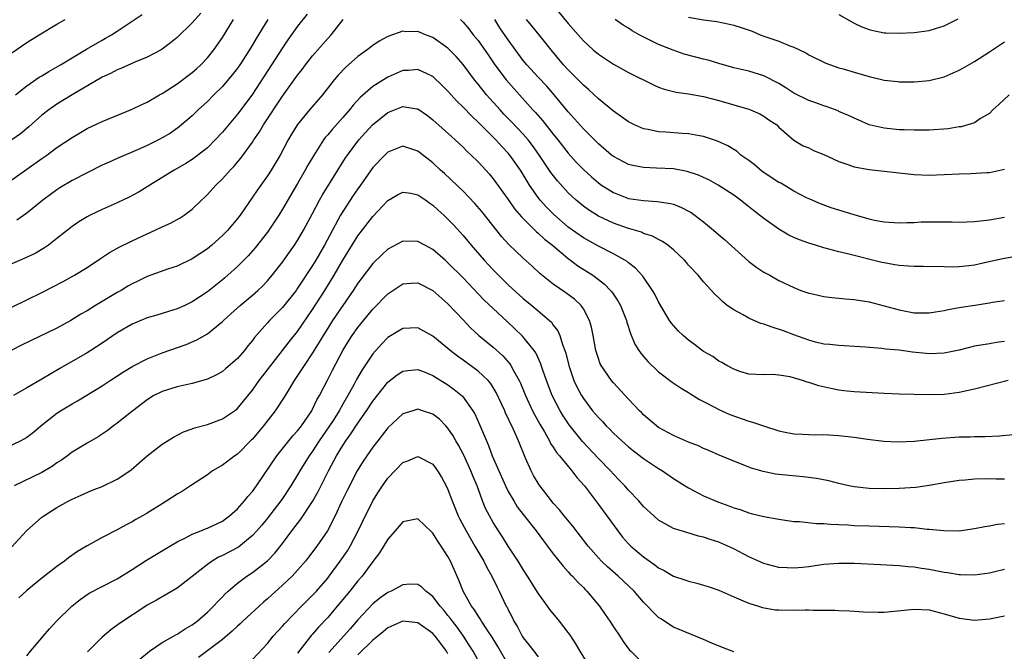
# Model space of a CAD drawing. Units: inches. Extents: x 2592000 to 2593952, y 1548000 to 1549869.
# Drawn here: x 2592708 to 2592839, y 1548567 to 1548651 of the extents above; entities that cross this region are included whole.
import ezdxf

# ---------------------------------------------------------------- set-up
doc = ezdxf.new("R2010")
doc.units = ezdxf.units.IN
doc.header["$MEASUREMENT"] = 0
doc.layers.add('LD25921548_2ft', color=105, linetype='Continuous')

msp = doc.modelspace()

# ---------------------------------------------------------------- linework, layer by layer
at = {"layer": 'LD25921548_2ft'}
for points, elevation in [([(2592778.91, 1548653), (2592781, 1548650.5), (2592782.33, 1548649), (2592783, 1548648.2), (2592784.29, 1548647), (2592785, 1548646.39), (2592787, 1548645.07), (2592789, 1548643.99), (2592792.33, 1548642.33), (2592793, 1548642.03), (2592793.75, 1548641.75), (2592795.36, 1548641.36), (2592797, 1548641.13), (2592799, 1548640.78), (2592801, 1548640.23), (2592805, 1548639.09), (2592805.25, 1548639), (2592806.46, 1548638.46), (2592807, 1548638.16), (2592807.68, 1548637.68), (2592808.72, 1548637), (2592809, 1548636.71), (2592810.99, 1548634.99), (2592812.23, 1548634.23), (2592813, 1548633.95), (2592813.62, 1548633.62), (2592815, 1548633.05), (2592817, 1548632.15), (2592818.3, 1548631.7), (2592819, 1548631.44), (2592821, 1548631.08), (2592823, 1548630.87), (2592825, 1548630.61), (2592827, 1548630.39), (2592829, 1548630.34), (2592833, 1548630.5), (2592834.53, 1548630.53), (2592836.66, 1548630.66), (2592837, 1548630.69), (2592839, 1548631.12)], 7760), ([(2592732.12, 1548651.88), (2592731, 1548650.57), (2592729, 1548648.65), (2592728.1, 1548647.9), (2592727, 1548647.08), (2592726.87, 1548647), (2592725, 1548646.01), (2592723.35, 1548645.35), (2592721.48, 1548644.52), (2592721, 1548644.34), (2592720.14, 1548643.86), (2592719, 1548643.34), (2592715, 1548640.99), (2592713, 1548639.76), (2592711.9, 1548639), (2592711, 1548638.3), (2592709.26, 1548636.74), (2592708.17, 1548635.83), (2592707, 1548635.02)], 7762), ([(2592746.27, 1548651.73), (2592745, 1548650.12), (2592743.7, 1548648.3), (2592743, 1548647.27), (2592741.55, 1548645), (2592739, 1548641.11), (2592738.11, 1548639.89), (2592737, 1548638.42), (2592735.45, 1548636.55), (2592735, 1548636.03), (2592734.05, 1548635), (2592733, 1548633.97), (2592731.34, 1548632.66), (2592731, 1548632.42), (2592730.12, 1548631.88), (2592729, 1548631.21), (2592728.6, 1548631), (2592725.33, 1548629), (2592723.91, 1548628.09), (2592722.61, 1548627.39), (2592721, 1548626.64), (2592719, 1548625.76), (2592717.42, 1548625), (2592717, 1548624.78), (2592715.9, 1548624.1), (2592715, 1548623.49), (2592713, 1548621.89), (2592711.86, 1548621), (2592711.35, 1548620.65), (2592710.08, 1548619.92), (2592708.71, 1548619.29), (2592707, 1548618.52)], 7756), ([(2592707, 1548646.6), (2592709, 1548647.96), (2592710.63, 1548649), (2592713, 1548650.41), (2592714.09, 1548651)], 7766), ([(2592707, 1548629.71), (2592711, 1548632.55), (2592711.65, 1548633), (2592713, 1548633.98), (2592715, 1548635.34), (2592717, 1548636.52), (2592719, 1548637.47), (2592723, 1548639.08), (2592724.28, 1548639.72), (2592725, 1548640.04), (2592726.65, 1548641), (2592727, 1548641.18), (2592729, 1548642.46), (2592731, 1548643.99), (2592731.54, 1548644.46), (2592732.12, 1548645), (2592733, 1548645.93), (2592733.86, 1548647), (2592735, 1548648.64), (2592736.48, 1548651)], 7760), ([(2592707, 1548612.78), (2592711, 1548614.72), (2592713.82, 1548616.18), (2592715.32, 1548617), (2592717, 1548618.05), (2592718.77, 1548619.23), (2592719.98, 1548620.02), (2592721.27, 1548620.73), (2592723, 1548621.58), (2592725, 1548622.52), (2592726.06, 1548623), (2592727, 1548623.45), (2592728.08, 1548623.92), (2592729.37, 1548624.63), (2592729.91, 1548625), (2592731, 1548625.82), (2592732.21, 1548627), (2592732.63, 1548627.37), (2592733, 1548627.74), (2592734.13, 1548629), (2592735, 1548629.83), (2592736.04, 1548631), (2592736.52, 1548631.48), (2592737.43, 1548632.57), (2592739, 1548634.7), (2592739.19, 1548635), (2592739.93, 1548636.07), (2592740.48, 1548637), (2592743, 1548640.84), (2592745, 1548643.62), (2592745.61, 1548644.39), (2592746.07, 1548645), (2592747, 1548646.19), (2592749, 1548648.49), (2592749.48, 1548649), (2592751.04, 1548651)], 7754), ([(2592707.48, 1548641), (2592709, 1548642.21), (2592710.65, 1548643.35), (2592711, 1548643.54), (2592711.9, 1548644.1), (2592713.47, 1548645), (2592716.92, 1548647.08), (2592719, 1548648.29), (2592719.46, 1548648.54), (2592720.27, 1548649), (2592721, 1548649.46), (2592723, 1548650.78), (2592724.32, 1548651.68)], 7764), ([(2592741.02, 1548651), (2592739.49, 1548648.51), (2592739, 1548647.64), (2592738.62, 1548647), (2592737.32, 1548645), (2592737, 1548644.55), (2592736.32, 1548643.68), (2592735, 1548642.1), (2592733.88, 1548641), (2592733, 1548640.1), (2592731.78, 1548639), (2592731, 1548638.23), (2592729.58, 1548637), (2592729.26, 1548636.74), (2592728.08, 1548635.92), (2592727, 1548635.27), (2592726.51, 1548635), (2592725, 1548634.27), (2592723.69, 1548633.69), (2592721.32, 1548632.69), (2592721, 1548632.53), (2592719.93, 1548632.07), (2592719, 1548631.63), (2592717, 1548630.65), (2592715, 1548629.59), (2592713.38, 1548628.62), (2592713, 1548628.38), (2592711.13, 1548627), (2592709, 1548625.26), (2592707.67, 1548624.33)], 7758), ([(2592766.68, 1548651), (2592767, 1548650.68), (2592767.77, 1548649.77), (2592768.36, 1548649), (2592769, 1548648.21), (2592770.33, 1548646.33), (2592771.25, 1548645), (2592772.73, 1548643), (2592773.79, 1548641.79), (2592776.29, 1548639), (2592776.64, 1548638.64), (2592777.57, 1548637.57), (2592779, 1548635.76), (2592779.63, 1548635), (2592781, 1548633.25), (2592782.06, 1548632.06), (2592783, 1548631.08), (2592784.09, 1548630.09), (2592785, 1548629.31), (2592785.43, 1548629), (2592787, 1548628), (2592789, 1548627.23), (2592791, 1548626.93), (2592792.84, 1548626.84), (2592794.57, 1548626.57), (2592795, 1548626.45), (2592796.04, 1548626.04), (2592797, 1548625.55), (2592797.34, 1548625.34), (2592799, 1548624.1), (2592800.33, 1548623), (2592800.68, 1548622.68), (2592801.76, 1548621.76), (2592805, 1548618.84), (2592806.06, 1548618.06), (2592807, 1548617.41), (2592807.8, 1548617), (2592809, 1548616.33), (2592811, 1548615.36), (2592811.91, 1548615), (2592813, 1548614.62), (2592813.46, 1548614.54), (2592815, 1548614.2), (2592816.05, 1548614.05), (2592817, 1548613.98), (2592817.88, 1548613.88), (2592819, 1548613.8), (2592821, 1548613.49), (2592823, 1548612.96), (2592825, 1548612.39), (2592827, 1548612.01), (2592828, 1548612), (2592829, 1548612.01), (2592829.84, 1548612.16), (2592831, 1548612.32), (2592831.54, 1548612.46), (2592833.24, 1548612.76), (2592835.05, 1548613.05), (2592837, 1548613.33), (2592837.42, 1548613.42), (2592839, 1548613.67)], 7754), ([(2592840.48, 1548619.52), (2592838.81, 1548619.19), (2592836.73, 1548618.73), (2592835, 1548618.37), (2592834.26, 1548618.25), (2592833, 1548618.11), (2592832.1, 1548618.1), (2592831, 1548618.11), (2592828.18, 1548618.18), (2592827, 1548618.16), (2592826.24, 1548618.24), (2592825, 1548618.29), (2592824.41, 1548618.41), (2592823, 1548618.64), (2592822.71, 1548618.71), (2592818.13, 1548619.87), (2592817, 1548620.11), (2592815, 1548620.64), (2592813.89, 1548621), (2592813, 1548621.27), (2592811.73, 1548621.73), (2592811, 1548622.05), (2592810.33, 1548622.33), (2592809, 1548623.12), (2592807, 1548624.55), (2592805.61, 1548625.61), (2592804.52, 1548626.52), (2592803.9, 1548627), (2592803, 1548627.65), (2592800.93, 1548629), (2592799.69, 1548629.69), (2592799, 1548630), (2592798.32, 1548630.32), (2592796.82, 1548630.82), (2592795, 1548631.15), (2592792.74, 1548631.26), (2592791, 1548631.32), (2592789.6, 1548631.6), (2592789, 1548631.76), (2592787, 1548632.8), (2592786.75, 1548633), (2592785, 1548634.49), (2592783, 1548636.5), (2592781.83, 1548637.83), (2592781, 1548638.73), (2592779.14, 1548641), (2592778.14, 1548642.14), (2592777, 1548643.36), (2592775.49, 1548645), (2592775, 1548645.59), (2592773, 1548648.3), (2592771.91, 1548649.91), (2592771.21, 1548651)], 7756), ([(2592839, 1548624.7), (2592837, 1548624.34), (2592835, 1548624.11), (2592833, 1548624.04), (2592832.07, 1548624.07), (2592829, 1548624.09), (2592827.94, 1548624.06), (2592827, 1548624), (2592826.01, 1548623.99), (2592825, 1548623.92), (2592823, 1548624.05), (2592821.7, 1548624.3), (2592821, 1548624.46), (2592819, 1548625.04), (2592817, 1548625.68), (2592815.98, 1548625.98), (2592814.52, 1548626.52), (2592813.11, 1548627.11), (2592812.69, 1548627.31), (2592811, 1548628.2), (2592809.7, 1548629), (2592809.25, 1548629.25), (2592809, 1548629.35), (2592806.8, 1548630.8), (2592805.72, 1548631.72), (2592805, 1548632.28), (2592803.96, 1548633), (2592803.45, 1548633.45), (2592803, 1548633.74), (2592802.2, 1548634.2), (2592800.85, 1548634.85), (2592799, 1548635.46), (2592798.46, 1548635.54), (2592797, 1548635.81), (2592796.15, 1548635.85), (2592793.98, 1548636.02), (2592793, 1548636.08), (2592791.61, 1548636.39), (2592791, 1548636.49), (2592789.8, 1548637), (2592789.26, 1548637.26), (2592789, 1548637.4), (2592788.08, 1548638.08), (2592787, 1548638.81), (2592785, 1548640.45), (2592783.7, 1548641.7), (2592783, 1548642.3), (2592782.33, 1548643), (2592781, 1548644.33), (2592780.38, 1548645), (2592778.74, 1548647), (2592777.13, 1548649), (2592776.16, 1548650.16), (2592775.42, 1548651)], 7758), ([(2592839.61, 1548641), (2592838.27, 1548639.73), (2592837.47, 1548639), (2592837, 1548638.5), (2592835.84, 1548637.84), (2592835, 1548637.27), (2592834.12, 1548637), (2592833.23, 1548636.77), (2592833, 1548636.76), (2592831.5, 1548636.5), (2592829, 1548636.31), (2592828.29, 1548636.29), (2592827, 1548636.29), (2592825.65, 1548636.35), (2592825, 1548636.37), (2592823, 1548636.58), (2592821.03, 1548637.03), (2592819.63, 1548637.63), (2592819, 1548637.89), (2592818.27, 1548638.27), (2592817, 1548638.8), (2592816.87, 1548638.87), (2592815.42, 1548639.42), (2592815, 1548639.53), (2592813.94, 1548639.94), (2592813, 1548640.24), (2592811, 1548641.23), (2592809.93, 1548641.93), (2592809, 1548642.49), (2592807, 1548643.54), (2592805, 1548644.15), (2592803, 1548644.61), (2592801, 1548645.17), (2592799.61, 1548645.61), (2592799, 1548645.75), (2592796.43, 1548646.43), (2592794.93, 1548646.93), (2592793, 1548647.71), (2592791.59, 1548648.41), (2592790.79, 1548648.79), (2592790.43, 1548649), (2592789.51, 1548649.51), (2592789, 1548649.85), (2592788.28, 1548650.28), (2592787.24, 1548651)], 7762), ([(2592797, 1548651.35), (2592799, 1548650.98), (2592800.74, 1548650.75), (2592802.42, 1548650.42), (2592803, 1548650.28), (2592803.98, 1548649.98), (2592805.45, 1548649.45), (2592806.53, 1548649), (2592807.27, 1548648.73), (2592809, 1548648.13), (2592810.48, 1548647.52), (2592811, 1548647.34), (2592812.59, 1548646.59), (2592813, 1548646.34), (2592815.23, 1548645.23), (2592815.86, 1548645), (2592817, 1548644.61), (2592817.54, 1548644.46), (2592819, 1548644.01), (2592821, 1548643.43), (2592823, 1548642.96), (2592824.77, 1548642.77), (2592825, 1548642.73), (2592826.74, 1548642.74), (2592827, 1548642.73), (2592829, 1548642.92), (2592831, 1548643.39), (2592833, 1548644.27), (2592833.45, 1548644.55), (2592835, 1548645.43), (2592837, 1548646.73), (2592839, 1548648.07)], 7764), ([(2592817, 1548651.68), (2592818.7, 1548650.7), (2592819, 1548650.55), (2592820.05, 1548650.05), (2592821, 1548649.68), (2592821.54, 1548649.54), (2592823, 1548649.26), (2592823.24, 1548649.24), (2592825, 1548649.2), (2592827, 1548649.28), (2592829, 1548649.55), (2592829.83, 1548649.83), (2592831, 1548650.17), (2592832.87, 1548651.13)], 7766), ([(2592839, 1548608.19), (2592837.95, 1548608.05), (2592837, 1548607.91), (2592835, 1548607.58), (2592833, 1548607.06), (2592831, 1548606.65), (2592829, 1548606.58), (2592828.6, 1548606.6), (2592826.77, 1548606.77), (2592825, 1548607.03), (2592823.2, 1548607.2), (2592822.71, 1548607.29), (2592820.54, 1548607.46), (2592817, 1548607.65), (2592815.8, 1548607.8), (2592815, 1548607.86), (2592813.88, 1548608.12), (2592813, 1548608.36), (2592811, 1548609.08), (2592809.61, 1548609.61), (2592808.1, 1548610.1), (2592807, 1548610.51), (2592806.61, 1548610.61), (2592805.67, 1548611), (2592805, 1548611.3), (2592804.26, 1548611.74), (2592803, 1548612.41), (2592802.14, 1548613), (2592801.5, 1548613.5), (2592801, 1548614.02), (2592800.49, 1548614.49), (2592799, 1548616.13), (2592798.28, 1548617), (2592797, 1548618.37), (2592796.72, 1548618.72), (2592796.45, 1548619), (2592795, 1548620.37), (2592794.24, 1548621), (2592793.52, 1548621.52), (2592793, 1548621.75), (2592792.21, 1548622.21), (2592791, 1548622.58), (2592790.72, 1548622.72), (2592789.19, 1548623.19), (2592789, 1548623.23), (2592787, 1548623.95), (2592785, 1548624.88), (2592783.69, 1548625.69), (2592783, 1548626.19), (2592782.03, 1548627), (2592781, 1548627.96), (2592779.56, 1548629.56), (2592778.69, 1548630.69), (2592777.09, 1548633.09), (2592776.25, 1548634.25), (2592775.66, 1548635), (2592775, 1548635.76), (2592773.43, 1548637.43), (2592772.44, 1548638.44), (2592771.93, 1548639), (2592770.14, 1548641), (2592769.62, 1548641.62), (2592769, 1548642.43), (2592768.53, 1548643), (2592767, 1548645.03), (2592766.08, 1548646.08), (2592765, 1548647.2), (2592763, 1548648.64), (2592762, 1548649), (2592761.28, 1548649.28), (2592761, 1548649.41), (2592759.4, 1548649.4), (2592759, 1548649.45), (2592757, 1548648.75), (2592755.85, 1548648.15), (2592755, 1548647.58), (2592754.26, 1548647), (2592753, 1548646.09), (2592751.35, 1548644.65), (2592750.38, 1548643.62), (2592749.88, 1548643), (2592748.33, 1548641), (2592746.6, 1548639), (2592745, 1548637.04), (2592744.21, 1548635.79), (2592743.76, 1548635), (2592742.68, 1548633), (2592741.49, 1548631), (2592741, 1548630.25), (2592739.65, 1548628.35), (2592739, 1548627.39), (2592737.35, 1548625), (2592737, 1548624.55), (2592735.7, 1548623), (2592735, 1548622.28), (2592733.58, 1548621), (2592733, 1548620.51), (2592731, 1548619.18), (2592729, 1548618.24), (2592727.85, 1548617.85), (2592725, 1548616.83), (2592723.77, 1548616.23), (2592723, 1548615.89), (2592722.44, 1548615.56), (2592721.54, 1548615), (2592721, 1548614.7), (2592718.14, 1548613), (2592717, 1548612.29), (2592716.17, 1548611.83), (2592714.85, 1548611), (2592713, 1548609.99), (2592708.3, 1548607.7), (2592706.92, 1548607)], 7752), ([(2592839.51, 1548603), (2592835, 1548601.86), (2592833, 1548601.4), (2592831, 1548601.13), (2592829, 1548601.1), (2592825, 1548601.2), (2592823, 1548601.28), (2592819, 1548601.49), (2592817.64, 1548601.64), (2592817, 1548601.72), (2592815.93, 1548601.93), (2592814.3, 1548602.3), (2592813, 1548602.75), (2592812.78, 1548602.78), (2592812.14, 1548603), (2592810.51, 1548603.49), (2592809, 1548603.71), (2592808.2, 1548603.8), (2592807, 1548603.75), (2592805, 1548603.86), (2592803.8, 1548604.2), (2592803, 1548604.5), (2592802.1, 1548605), (2592801.42, 1548605.42), (2592801, 1548605.59), (2592800.2, 1548606.2), (2592799, 1548606.89), (2592797.8, 1548607.8), (2592797, 1548608.38), (2592796.27, 1548609), (2592795.63, 1548609.63), (2592795, 1548610.32), (2592794.69, 1548610.69), (2592794.48, 1548611), (2592793, 1548613.48), (2592792.5, 1548614.5), (2592792.21, 1548615), (2592790.9, 1548616.9), (2592789.95, 1548617.95), (2592789, 1548618.66), (2592788.82, 1548618.82), (2592788.53, 1548619), (2592787, 1548619.84), (2592785, 1548620.88), (2592783, 1548622), (2592781, 1548623.42), (2592779.07, 1548625.07), (2592778.08, 1548626.08), (2592777.28, 1548627), (2592777, 1548627.36), (2592775.86, 1548629), (2592775.52, 1548629.52), (2592775, 1548630.41), (2592774.63, 1548631), (2592773.22, 1548633), (2592773, 1548633.26), (2592772.14, 1548634.14), (2592771.36, 1548635), (2592769.17, 1548637.17), (2592769, 1548637.36), (2592768.15, 1548638.15), (2592767, 1548639.37), (2592766.18, 1548640.18), (2592765, 1548641.49), (2592764.24, 1548642.24), (2592763, 1548643.43), (2592762.22, 1548643.78), (2592761, 1548644.38), (2592759.74, 1548644.26), (2592759, 1548644.24), (2592757, 1548643.37), (2592756.76, 1548643.24), (2592755, 1548642.11), (2592753.33, 1548640.67), (2592752.37, 1548639.63), (2592751.89, 1548639), (2592751, 1548637.97), (2592749.59, 1548636.41), (2592749, 1548635.67), (2592748.68, 1548635.32), (2592748.46, 1548635), (2592747.1, 1548632.9), (2592746.36, 1548631.64), (2592746.02, 1548631), (2592745, 1548629.19), (2592743, 1548625.79), (2592742.5, 1548625), (2592741.19, 1548623), (2592741, 1548622.74), (2592739.35, 1548620.65), (2592738.41, 1548619.59), (2592737, 1548618.18), (2592735.71, 1548617), (2592735.33, 1548616.67), (2592735, 1548616.39), (2592733, 1548614.79), (2592731, 1548613.47), (2592730.02, 1548613), (2592729, 1548612.54), (2592727.81, 1548612.19), (2592727, 1548611.91), (2592726.28, 1548611.72), (2592725, 1548611.33), (2592724.16, 1548611), (2592723, 1548610.52), (2592721, 1548609.35), (2592719, 1548607.97), (2592717.52, 1548607), (2592717, 1548606.68), (2592713.39, 1548604.61), (2592711, 1548603.18), (2592709, 1548602.04), (2592707.24, 1548601)], 7750), ([(2592705, 1548593.52), (2592708.17, 1548595), (2592708.72, 1548595.28), (2592709, 1548595.47), (2592709.86, 1548596.14), (2592710.87, 1548597), (2592713, 1548598.67), (2592713.49, 1548599), (2592715, 1548599.89), (2592715.71, 1548600.29), (2592719, 1548602.3), (2592720.06, 1548603), (2592721.85, 1548604.15), (2592723.1, 1548604.9), (2592725, 1548605.9), (2592727, 1548606.7), (2592730.2, 1548607.8), (2592731.6, 1548608.4), (2592733, 1548609.23), (2592735, 1548610.84), (2592735.15, 1548611), (2592736.13, 1548611.87), (2592737.36, 1548613), (2592739, 1548614.37), (2592739.72, 1548615), (2592740.38, 1548615.62), (2592741, 1548616.26), (2592741.64, 1548617), (2592743, 1548618.74), (2592743.92, 1548620.08), (2592744.58, 1548621), (2592745, 1548621.65), (2592745.8, 1548623), (2592747, 1548625.23), (2592747.93, 1548627), (2592748.31, 1548627.69), (2592750.34, 1548631), (2592751.37, 1548632.63), (2592751.62, 1548633), (2592753.14, 1548635), (2592754.02, 1548635.98), (2592754.97, 1548637), (2592757, 1548638.67), (2592759, 1548639.43), (2592760.87, 1548639.13), (2592761, 1548639.12), (2592762.26, 1548638.26), (2592763, 1548637.69), (2592765.45, 1548635.45), (2592765.95, 1548635), (2592767, 1548634.03), (2592767.52, 1548633.52), (2592768.08, 1548633), (2592769, 1548632.09), (2592770.02, 1548631), (2592770.48, 1548630.48), (2592771, 1548629.85), (2592773, 1548627.1), (2592773.86, 1548625.86), (2592774.76, 1548624.76), (2592776.77, 1548622.77), (2592777, 1548622.6), (2592777.83, 1548621.83), (2592778.9, 1548621), (2592781, 1548619.22), (2592781.31, 1548619), (2592782.27, 1548618.27), (2592784.27, 1548617), (2592785, 1548616.46), (2592785.83, 1548615.83), (2592786.62, 1548615), (2592786.79, 1548614.79), (2592787.6, 1548613.6), (2592787.94, 1548613), (2592788.73, 1548611), (2592788.78, 1548610.78), (2592789.26, 1548609.26), (2592789.86, 1548607.86), (2592790.39, 1548607), (2592790.64, 1548606.64), (2592791, 1548606.2), (2592791.56, 1548605.56), (2592793, 1548604.18), (2592794.81, 1548602.81), (2592796, 1548602), (2592797, 1548601.41), (2592797.24, 1548601.24), (2592798.47, 1548600.47), (2592799, 1548600.22), (2592800.63, 1548599.37), (2592801, 1548599.16), (2592802.48, 1548598.48), (2592805, 1548597.59), (2592805.48, 1548597.48), (2592807.08, 1548596.92), (2592809, 1548596.33), (2592809.86, 1548596.14), (2592811, 1548595.92), (2592812.13, 1548595.87), (2592813, 1548595.82), (2592813.79, 1548595.79), (2592815, 1548595.81), (2592817, 1548595.7), (2592819, 1548595.49), (2592820.78, 1548595.22), (2592822.95, 1548594.95), (2592824.86, 1548594.86), (2592827, 1548594.94), (2592830.67, 1548595.33), (2592833, 1548595.51), (2592834.46, 1548595.54), (2592835, 1548595.57), (2592836.42, 1548595.58), (2592838.35, 1548595.65), (2592840.17, 1548595.83)], 7748), ([(2592839, 1548589.91), (2592837.91, 1548589.91), (2592837, 1548589.94), (2592835, 1548589.89), (2592833.77, 1548589.77), (2592833, 1548589.71), (2592831, 1548589.39), (2592829, 1548589.03), (2592827.21, 1548588.79), (2592825, 1548588.66), (2592823, 1548588.62), (2592821, 1548588.66), (2592819, 1548588.87), (2592818.33, 1548589), (2592817, 1548589.3), (2592815.65, 1548589.65), (2592813.99, 1548589.99), (2592812.22, 1548590.22), (2592810.37, 1548590.37), (2592808.57, 1548590.57), (2592806.91, 1548590.91), (2592805.37, 1548591.37), (2592803, 1548592.28), (2592801.08, 1548593.08), (2592799.69, 1548593.69), (2592799, 1548593.97), (2592798.31, 1548594.31), (2592797, 1548594.81), (2592795, 1548595.69), (2592793, 1548596.78), (2592792.71, 1548597), (2592791, 1548598.46), (2592790.74, 1548598.74), (2592790.46, 1548599), (2592789.75, 1548599.75), (2592789, 1548600.51), (2592787, 1548602.69), (2592786.74, 1548603), (2592785.37, 1548605), (2592785.24, 1548605.24), (2592785, 1548605.92), (2592784.67, 1548607), (2592784.31, 1548609), (2592784.09, 1548610.09), (2592783.83, 1548611), (2592783, 1548612.55), (2592782.69, 1548613), (2592781.82, 1548613.82), (2592780.67, 1548614.67), (2592779, 1548615.82), (2592777.23, 1548617.23), (2592776.2, 1548618.2), (2592775, 1548619.27), (2592773.09, 1548621.09), (2592772.14, 1548622.14), (2592769.5, 1548625.5), (2592768.57, 1548626.57), (2592767, 1548628.18), (2592764.54, 1548630.54), (2592764.02, 1548631), (2592763, 1548631.95), (2592761, 1548633.51), (2592759, 1548634.17), (2592757, 1548633.4), (2592756.58, 1548633), (2592755, 1548631.32), (2592753.37, 1548629), (2592753, 1548628.51), (2592752.39, 1548627.61), (2592751, 1548625.47), (2592750.72, 1548625), (2592748.58, 1548621), (2592747.41, 1548619), (2592747, 1548618.32), (2592745, 1548615.28), (2592744.8, 1548615), (2592743, 1548612.73), (2592741.27, 1548611), (2592741, 1548610.69), (2592739.27, 1548608.73), (2592739, 1548608.35), (2592738.39, 1548607.61), (2592737.92, 1548607), (2592737, 1548605.96), (2592735.43, 1548604.57), (2592735, 1548604.21), (2592734.23, 1548603.77), (2592733, 1548603.18), (2592731, 1548602.61), (2592729, 1548602.18), (2592727, 1548601.56), (2592725.9, 1548601), (2592725, 1548600.45), (2592723.08, 1548599), (2592721, 1548597.35), (2592720.51, 1548597), (2592719.66, 1548596.34), (2592718.47, 1548595.53), (2592717, 1548594.7), (2592715, 1548593.48), (2592714.4, 1548593), (2592713.59, 1548592.41), (2592713, 1548592.06), (2592712.39, 1548591.61), (2592711, 1548590.79), (2592707.31, 1548589)], 7746), ([(2592707, 1548580.89), (2592708.96, 1548583.04), (2592711, 1548584.83), (2592711.23, 1548585), (2592713, 1548586.11), (2592714.57, 1548587), (2592715, 1548587.22), (2592716.22, 1548587.78), (2592717.61, 1548588.39), (2592719, 1548588.92), (2592721, 1548589.89), (2592722.67, 1548591), (2592722.86, 1548591.14), (2592723.94, 1548592.06), (2592725, 1548592.99), (2592727, 1548594.55), (2592728.51, 1548595.49), (2592729.83, 1548596.17), (2592731, 1548596.58), (2592731.3, 1548596.7), (2592733, 1548597.18), (2592735, 1548597.92), (2592736.61, 1548599), (2592737, 1548599.3), (2592737.78, 1548600.22), (2592739, 1548601.74), (2592739.88, 1548603), (2592740.37, 1548603.63), (2592741, 1548604.44), (2592741.42, 1548605), (2592743, 1548606.99), (2592743.86, 1548608.14), (2592745, 1548609.53), (2592747, 1548612.47), (2592748.63, 1548615), (2592749.85, 1548617), (2592751, 1548619), (2592753, 1548622.24), (2592755, 1548624.81), (2592757, 1548626.94), (2592758.29, 1548627.71), (2592759, 1548628.06), (2592760.08, 1548627.92), (2592761, 1548627.72), (2592762.04, 1548627), (2592762.58, 1548626.58), (2592763, 1548626.33), (2592763.68, 1548625.68), (2592764.44, 1548625), (2592765, 1548624.47), (2592765.72, 1548623.72), (2592767, 1548622.3), (2592768.07, 1548621), (2592769.8, 1548619), (2592771, 1548617.71), (2592771.7, 1548617), (2592773, 1548615.74), (2592775, 1548613.93), (2592776.14, 1548613), (2592777, 1548612.27), (2592778.48, 1548611), (2592778.75, 1548610.75), (2592779, 1548610.37), (2592779.6, 1548609.6), (2592779.86, 1548609), (2592780.22, 1548607.78), (2592780.54, 1548607), (2592780.65, 1548606.65), (2592781.05, 1548605), (2592781.75, 1548603), (2592782.15, 1548602.15), (2592782.76, 1548601), (2592783, 1548600.62), (2592784.24, 1548599), (2592785, 1548598.09), (2592785.54, 1548597.54), (2592786.03, 1548597), (2592786.52, 1548596.52), (2592787, 1548596.03), (2592788.1, 1548595), (2592789, 1548594.2), (2592789.66, 1548593.66), (2592791, 1548592.65), (2592793, 1548591.31), (2592793.51, 1548591), (2592795, 1548589.97), (2592796.55, 1548589), (2592797, 1548588.72), (2592799, 1548587.69), (2592800.87, 1548586.87), (2592802.35, 1548586.35), (2592803, 1548586.08), (2592803.84, 1548585.84), (2592805, 1548585.42), (2592805.34, 1548585.34), (2592807, 1548584.92), (2592809, 1548584.56), (2592811, 1548584.28), (2592811.75, 1548584.25), (2592813.99, 1548583.99), (2592815, 1548583.98), (2592815.89, 1548583.89), (2592817, 1548583.87), (2592818.18, 1548583.82), (2592819, 1548583.75), (2592821, 1548583.67), (2592825, 1548583.57), (2592826.54, 1548583.46), (2592827, 1548583.45), (2592828.74, 1548583.26), (2592829, 1548583.25), (2592830.95, 1548583.05), (2592833, 1548583.04), (2592835, 1548583.31), (2592836.4, 1548583.6), (2592837, 1548583.68), (2592838.09, 1548583.91), (2592839, 1548584.01)], 7744), ([(2592839, 1548577.9), (2592837.53, 1548577.53), (2592837, 1548577.38), (2592835, 1548577.12), (2592833.17, 1548577.17), (2592833, 1548577.17), (2592831.42, 1548577.42), (2592831, 1548577.47), (2592829, 1548577.86), (2592827.99, 1548577.99), (2592827, 1548578.17), (2592826.22, 1548578.22), (2592825, 1548578.35), (2592822.5, 1548578.5), (2592819, 1548578.68), (2592817, 1548578.69), (2592815, 1548578.53), (2592813, 1548578.25), (2592812.16, 1548578.16), (2592811, 1548578.07), (2592810.09, 1548578.09), (2592809, 1548578.16), (2592807, 1548578.67), (2592805, 1548579.57), (2592803, 1548580.62), (2592802.2, 1548581), (2592801, 1548581.52), (2592799.86, 1548581.86), (2592799, 1548582.19), (2592798.33, 1548582.33), (2592796.78, 1548582.78), (2592795, 1548583.34), (2592794.21, 1548583.79), (2592793, 1548584.44), (2592792.37, 1548585), (2592791, 1548586.27), (2592790.39, 1548587), (2592789, 1548588.42), (2592788.51, 1548589), (2592787.78, 1548589.78), (2592787, 1548590.55), (2592786.61, 1548591), (2592785, 1548592.66), (2592782.89, 1548594.89), (2592781.11, 1548597.11), (2592780.32, 1548598.32), (2592779.9, 1548599), (2592778.87, 1548601), (2592778.11, 1548603), (2592777.63, 1548604.37), (2592777.32, 1548605.32), (2592776.69, 1548606.69), (2592776.48, 1548607), (2592774.93, 1548608.93), (2592773.9, 1548609.9), (2592772.85, 1548610.85), (2592771, 1548612.57), (2592769.76, 1548613.76), (2592767, 1548616.68), (2592765, 1548618.68), (2592764.61, 1548619), (2592763, 1548620.42), (2592761.91, 1548621), (2592761, 1548621.52), (2592759, 1548621.56), (2592757, 1548620.48), (2592756.23, 1548619.77), (2592755, 1548618.58), (2592753.45, 1548616.55), (2592753, 1548615.96), (2592752.39, 1548615), (2592749.65, 1548611), (2592749, 1548609.99), (2592748.39, 1548609), (2592747.89, 1548608.11), (2592747, 1548606.7), (2592745.86, 1548605), (2592745.54, 1548604.46), (2592744.56, 1548603), (2592743.83, 1548601.83), (2592743.21, 1548600.79), (2592742.01, 1548599), (2592740.46, 1548597), (2592739.8, 1548596.2), (2592739, 1548595.23), (2592738.89, 1548595.11), (2592737, 1548593.23), (2592736.64, 1548593), (2592735, 1548591.77), (2592733.7, 1548591), (2592733, 1548590.49), (2592730.77, 1548589), (2592729.69, 1548588.31), (2592729, 1548587.9), (2592727.62, 1548587), (2592727, 1548586.63), (2592725, 1548585.38), (2592724.36, 1548585), (2592723.48, 1548584.52), (2592723, 1548584.22), (2592722.19, 1548583.81), (2592721, 1548583.15), (2592719, 1548582.14), (2592717, 1548581.03), (2592715.74, 1548580.26), (2592714.55, 1548579.45), (2592713.98, 1548579), (2592713, 1548578.29), (2592711, 1548576.72), (2592709, 1548575.09), (2592707.91, 1548574.09)], 7742), ([(2592709, 1548566.4), (2592709.49, 1548567), (2592711, 1548568.78), (2592711.17, 1548569), (2592712.01, 1548569.99), (2592712.93, 1548571), (2592714.98, 1548573.02), (2592716.1, 1548573.9), (2592717.29, 1548574.71), (2592719, 1548575.62), (2592721, 1548576.65), (2592723, 1548577.88), (2592724.9, 1548579.1), (2592728.03, 1548581), (2592729, 1548581.56), (2592730.08, 1548582.08), (2592731, 1548582.56), (2592732.11, 1548583), (2592732.73, 1548583.27), (2592733, 1548583.37), (2592735, 1548584.32), (2592735.4, 1548584.6), (2592735.94, 1548585), (2592737, 1548585.94), (2592737.94, 1548587), (2592738.4, 1548587.6), (2592739, 1548588.26), (2592739.54, 1548589), (2592742.23, 1548593), (2592744.35, 1548595.65), (2592745, 1548596.33), (2592745.52, 1548597), (2592746.89, 1548599), (2592747, 1548599.21), (2592747.57, 1548600.43), (2592747.9, 1548601), (2592749, 1548603.13), (2592749.62, 1548604.38), (2592751, 1548607), (2592751.75, 1548608.25), (2592752.24, 1548609), (2592753, 1548610.07), (2592755, 1548612.52), (2592757, 1548614.56), (2592759, 1548615.85), (2592760.06, 1548615.94), (2592761, 1548615.99), (2592763, 1548615), (2592765, 1548613.19), (2592767, 1548611.06), (2592768.01, 1548610.01), (2592769.12, 1548609), (2592771, 1548607.43), (2592772.28, 1548606.28), (2592773.22, 1548605.22), (2592773.36, 1548605), (2592773.74, 1548604.26), (2592774.46, 1548603), (2592774.64, 1548602.64), (2592775.3, 1548601), (2592776.23, 1548599), (2592776.49, 1548598.49), (2592777.21, 1548597.21), (2592777.83, 1548596.17), (2592778.49, 1548595), (2592778.65, 1548594.65), (2592779, 1548594.16), (2592779.45, 1548593.45), (2592779.85, 1548593), (2592781.25, 1548591.25), (2592781.49, 1548591), (2592782.13, 1548590.13), (2592783.14, 1548589), (2592785, 1548586.54), (2592786.14, 1548585), (2592787.58, 1548583), (2592788.2, 1548582.2), (2592789, 1548581.3), (2592789.3, 1548581), (2592791, 1548579.57), (2592792.51, 1548578.51), (2592793, 1548578.12), (2592793.75, 1548577.75), (2592795, 1548577.01), (2592796.51, 1548576.51), (2592797, 1548576.32), (2592798.08, 1548576.08), (2592799, 1548575.81), (2592799.62, 1548575.62), (2592801, 1548575.14), (2592803, 1548574.24), (2592804.27, 1548573.73), (2592805, 1548573.39), (2592806.28, 1548573), (2592806.82, 1548572.82), (2592808.53, 1548572.53), (2592809, 1548572.51), (2592811, 1548572.48), (2592812.51, 1548572.51), (2592813, 1548572.5), (2592813.55, 1548572.45), (2592816.47, 1548572.47), (2592817, 1548572.43), (2592818.4, 1548572.4), (2592820.27, 1548572.27), (2592822.2, 1548572.2), (2592823, 1548572.22), (2592824.33, 1548572.33), (2592827, 1548572.62), (2592829, 1548572.51), (2592831, 1548571.99), (2592833, 1548571.4), (2592835, 1548571.14), (2592837, 1548571.3), (2592839, 1548571.71)], 7740), ([(2592803, 1548566.95), (2592801.5, 1548567.5), (2592800.07, 1548568.07), (2592799, 1548568.56), (2592795, 1548570.23), (2592793.3, 1548571.3), (2592793, 1548571.51), (2592792.23, 1548572.23), (2592791.54, 1548573), (2592791, 1548573.54), (2592789.75, 1548575), (2592787.64, 1548577), (2592786.23, 1548578.23), (2592785.41, 1548579), (2592785, 1548579.44), (2592783.63, 1548581), (2592781.62, 1548583.62), (2592780.45, 1548585), (2592779.82, 1548585.82), (2592779, 1548586.72), (2592778.77, 1548587), (2592777.13, 1548589.13), (2592776.39, 1548590.39), (2592776.05, 1548591), (2592775.32, 1548592.68), (2592775.11, 1548593.11), (2592774.54, 1548594.54), (2592774.37, 1548595), (2592773.9, 1548596.1), (2592773.48, 1548597), (2592773.31, 1548597.31), (2592773, 1548598.02), (2592772.67, 1548598.67), (2592772.54, 1548599), (2592772.17, 1548599.83), (2592771.42, 1548601.42), (2592771, 1548602.1), (2592770.64, 1548602.64), (2592770.33, 1548603), (2592769, 1548604.25), (2592767, 1548605.73), (2592766.26, 1548606.26), (2592765.31, 1548607), (2592765, 1548607.27), (2592763, 1548608.93), (2592761, 1548610.02), (2592759.99, 1548609.99), (2592759, 1548609.94), (2592757, 1548608.71), (2592756.15, 1548607.85), (2592755, 1548606.55), (2592753.58, 1548604.42), (2592752.85, 1548603.15), (2592752.52, 1548602.52), (2592751.67, 1548601), (2592751, 1548599.87), (2592750.51, 1548599), (2592749.71, 1548597.71), (2592749.16, 1548596.84), (2592747.89, 1548595), (2592747, 1548593.61), (2592746.55, 1548593), (2592745.31, 1548591), (2592745, 1548590.47), (2592744.09, 1548589), (2592743, 1548587.32), (2592742.78, 1548587), (2592741, 1548584.7), (2592740.24, 1548583.76), (2592739.58, 1548583), (2592739, 1548582.38), (2592737.13, 1548580.87), (2592735, 1548579.72), (2592734.5, 1548579.5), (2592733.64, 1548579), (2592733, 1548578.56), (2592731, 1548576.96), (2592729, 1548575.4), (2592726.22, 1548573.78), (2592725, 1548573.12), (2592724.8, 1548573), (2592721.31, 1548570.69), (2592720.16, 1548569.84), (2592719, 1548568.9), (2592717.06, 1548566.94)], 7738), ([(2592724.03, 1548565.97), (2592725.3, 1548567), (2592727, 1548568.15), (2592728.48, 1548569), (2592728.8, 1548569.2), (2592729, 1548569.3), (2592730.03, 1548569.97), (2592731, 1548570.53), (2592731.64, 1548571), (2592733, 1548572.21), (2592733.81, 1548573), (2592734.37, 1548573.63), (2592735, 1548574.26), (2592735.36, 1548574.64), (2592735.75, 1548575), (2592737, 1548576.05), (2592738.27, 1548577), (2592739, 1548577.47), (2592740.98, 1548579.02), (2592741.96, 1548580.04), (2592743, 1548581.32), (2592744.25, 1548583), (2592745.44, 1548584.56), (2592747, 1548586.94), (2592747.74, 1548588.26), (2592749.1, 1548591), (2592750.16, 1548593), (2592751, 1548594.38), (2592751.41, 1548595), (2592752.08, 1548595.92), (2592753, 1548597.34), (2592754.17, 1548599), (2592755, 1548600.28), (2592757, 1548602.81), (2592758.25, 1548603.75), (2592759, 1548604.25), (2592759.65, 1548604.35), (2592761, 1548604.46), (2592761.85, 1548604.15), (2592763, 1548603.68), (2592765, 1548602.43), (2592765.83, 1548601.83), (2592766.92, 1548600.92), (2592768.3, 1548599), (2592768.56, 1548598.56), (2592769.18, 1548597.18), (2592770.1, 1548595), (2592770.39, 1548594.39), (2592770.89, 1548593), (2592771.74, 1548591), (2592772.63, 1548589), (2592773, 1548588.25), (2592773.74, 1548587), (2592774.22, 1548586.22), (2592775, 1548585.2), (2592776.73, 1548583), (2592777.69, 1548581.69), (2592778.23, 1548581), (2592779, 1548579.96), (2592780.3, 1548578.3), (2592781, 1548577.58), (2592781.26, 1548577.26), (2592781.54, 1548577), (2592782.22, 1548576.22), (2592783, 1548575.48), (2592783.23, 1548575.23), (2592783.48, 1548575), (2592785.14, 1548573), (2592785.89, 1548571.89), (2592786.52, 1548571), (2592787, 1548570.24), (2592787.84, 1548569), (2592788.29, 1548568.29), (2592789.16, 1548567.16), (2592789.32, 1548567), (2592791, 1548565.34)], 7736), ([(2592783.8, 1548565), (2592782.59, 1548567), (2592782.01, 1548568.01), (2592781.22, 1548569.22), (2592781, 1548569.52), (2592779.83, 1548571), (2592778.56, 1548572.56), (2592778.25, 1548573), (2592777, 1548574.72), (2592775.59, 1548577), (2592775, 1548577.9), (2592774.32, 1548579), (2592773, 1548581), (2592772.23, 1548582.23), (2592771.7, 1548583), (2592771, 1548584.12), (2592770.5, 1548585), (2592770.01, 1548586.01), (2592769.61, 1548587), (2592768.88, 1548589), (2592768.32, 1548590.32), (2592768.06, 1548591), (2592767.1, 1548593.1), (2592766.4, 1548594.4), (2592766.04, 1548595), (2592765.68, 1548595.67), (2592765, 1548596.69), (2592764.72, 1548597), (2592763.86, 1548597.86), (2592763, 1548598.54), (2592761.6, 1548599), (2592761, 1548599.18), (2592760.33, 1548599), (2592759, 1548598.6), (2592757, 1548596.74), (2592756.26, 1548595.74), (2592755.66, 1548595), (2592755, 1548594.14), (2592754.2, 1548593), (2592753.73, 1548592.27), (2592752.94, 1548591), (2592751.61, 1548588.39), (2592750.86, 1548586.86), (2592749.98, 1548585), (2592748.96, 1548583.04), (2592747.56, 1548581), (2592746.46, 1548579.54), (2592746.04, 1548579), (2592745, 1548577.8), (2592744.26, 1548577), (2592743, 1548575.78), (2592741, 1548573.99), (2592740.46, 1548573.54), (2592737.71, 1548571), (2592737.36, 1548570.64), (2592737, 1548570.34), (2592736.32, 1548569.68), (2592735, 1548568.58), (2592731.84, 1548566.16)], 7734), ([(2592739, 1548565.91), (2592741, 1548568.05), (2592741.77, 1548569), (2592743, 1548570.36), (2592743.29, 1548570.71), (2592745.54, 1548573), (2592747, 1548574.45), (2592747.5, 1548575), (2592749, 1548576.72), (2592749.22, 1548577), (2592750.68, 1548579), (2592751.62, 1548580.38), (2592751.99, 1548581), (2592753.06, 1548583), (2592753.68, 1548584.32), (2592755, 1548586.99), (2592755.78, 1548588.22), (2592756.29, 1548589), (2592757, 1548590.01), (2592759, 1548592.11), (2592759.65, 1548592.35), (2592761, 1548592.92), (2592763, 1548591.87), (2592763.62, 1548591), (2592764.15, 1548590.15), (2592764.76, 1548589), (2592765, 1548588.5), (2592765.56, 1548587), (2592766.37, 1548585), (2592766.57, 1548584.57), (2592767.4, 1548583), (2592767.98, 1548581.98), (2592768.58, 1548581), (2592769.75, 1548579), (2592770.16, 1548578.16), (2592770.83, 1548577), (2592771.52, 1548575.52), (2592771.81, 1548575), (2592772.75, 1548573), (2592772.85, 1548572.85), (2592773, 1548572.52), (2592773.52, 1548571.52), (2592773.77, 1548571), (2592774.24, 1548570.24), (2592774.88, 1548569), (2592775, 1548568.81), (2592775.81, 1548567.81), (2592776.41, 1548567), (2592777, 1548566.27)], 7732), ([(2592773, 1548565.23), (2592771.62, 1548567.62), (2592770.86, 1548568.86), (2592770.28, 1548569.72), (2592769.46, 1548571), (2592769.3, 1548571.3), (2592769, 1548571.72), (2592768.52, 1548572.52), (2592768.14, 1548573), (2592767.04, 1548575), (2592766.46, 1548576.46), (2592765.32, 1548579), (2592765, 1548579.59), (2592764.08, 1548581), (2592763.63, 1548581.63), (2592763, 1548582.73), (2592762.85, 1548582.85), (2592761, 1548584.62), (2592759, 1548584.22), (2592757.96, 1548583), (2592757, 1548581.92), (2592755.91, 1548580.09), (2592755, 1548578.93), (2592753.57, 1548577), (2592753, 1548576.37), (2592751.93, 1548575), (2592750.27, 1548573), (2592749, 1548571.51), (2592747.79, 1548570.21), (2592747, 1548569.27), (2592746.87, 1548569.13), (2592745, 1548566.73)], 7730), ([(2592769.47, 1548565), (2592768.34, 1548567), (2592767.83, 1548567.83), (2592767.06, 1548569), (2592766.21, 1548570.21), (2592765.59, 1548571), (2592765.35, 1548571.35), (2592765, 1548571.78), (2592764.45, 1548572.45), (2592763.94, 1548573), (2592763, 1548574.29), (2592762.07, 1548575), (2592761.54, 1548575.54), (2592761, 1548575.89), (2592759.93, 1548575.93), (2592759, 1548575.83), (2592757.43, 1548575), (2592757, 1548574.82), (2592755.94, 1548574.06), (2592755, 1548573.32), (2592753, 1548571.17), (2592751.99, 1548570.01), (2592749.17, 1548566.83)], 7728), ([(2592765, 1548566.66), (2592764.8, 1548567), (2592764.04, 1548568.04), (2592763.31, 1548569), (2592763, 1548569.36), (2592761, 1548570.77), (2592759, 1548570.99), (2592757, 1548570.11), (2592756.39, 1548569.61), (2592755.68, 1548569), (2592755, 1548568.46), (2592753, 1548566.51)], 7726)]:
    msp.add_lwpolyline(points, dxfattribs=dict(at, elevation=elevation))

doc.saveas('drawing.dxf')
